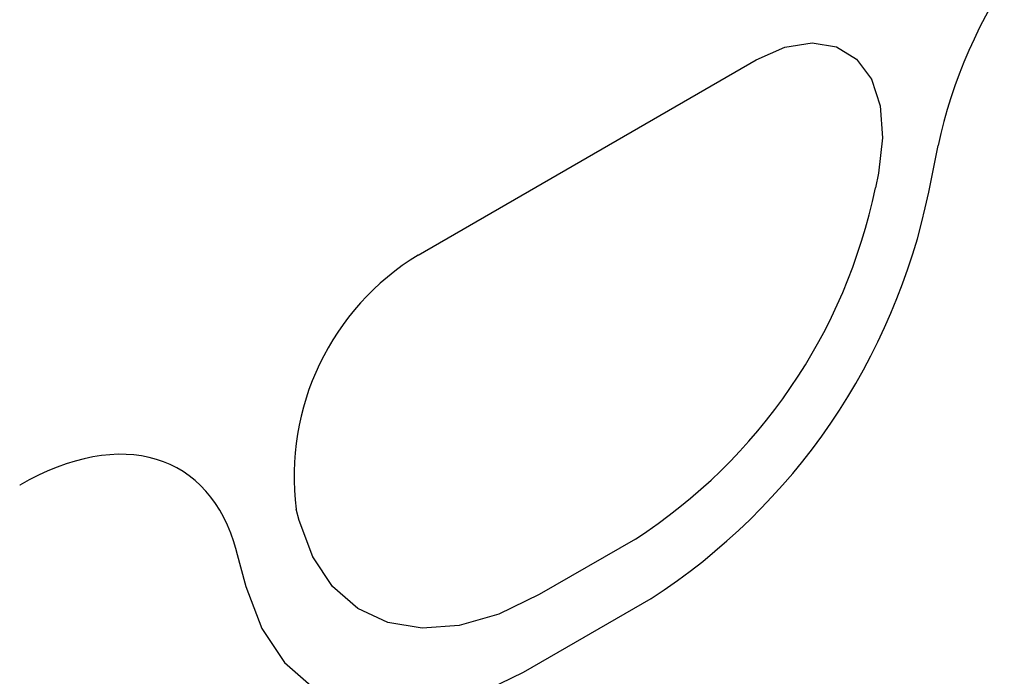
# Model space of a CAD drawing. Units: millimetres. Extents: x 0 to 420, y 0 to 297.
# Drawn here: x 143 to 150, y 90 to 95 of the extents above; entities that cross this region are included whole.
import ezdxf

# ---------------------------------------------------------------- set-up
doc = ezdxf.new("R2010")
doc.units = ezdxf.units.MM

msp = doc.modelspace()

# ---------------------------------------------------------------- linework, layer by layer
at = {"color": 7, "linetype": 'Continuous', "lineweight": 25}
for p, q in [((145.5967, 93.2794), (147.9464, 94.6358)), ((149.145, 93.7162), (149.2115, 94.0408)), ((148.7948, 93.8488), (148.7739, 93.7464)), ((144.7692, 91.4345), (144.7483, 91.5127)), ((147.1058, 91.3054), (146.4373, 90.9195)), ((144.3324, 91.2242), (144.3988, 90.9763)), ((146.3291, 90.3802), (147.2147, 90.8915))]:
    msp.add_line(p, q, dxfattribs=at)
at = {"color": 8, "linetype": 'Continuous', "lineweight": 18}
for p, q in [((145.5967, 93.2794), (147.9464, 94.6358)), ((149.145, 93.7162), (149.2115, 94.0408)), ((148.7948, 93.8488), (148.7739, 93.7464)), ((144.7692, 91.4345), (144.7483, 91.5127)), ((147.1058, 91.3054), (146.4373, 90.9195)), ((144.3324, 91.2242), (144.3988, 90.9763)), ((146.3291, 90.3802), (147.2147, 90.8915))]:
    msp.add_line(p, q, dxfattribs=at)
at = {"color": 7, "linetype": 'Continuous', "lineweight": 25, "flags": 128}
for points in [[(147.9464, 94.6358), (148.1459, 94.7245), (148.3349, 94.7555), (148.5036, 94.7273), (148.6433, 94.6413), (148.7465, 94.502), (148.8079, 94.3167), (148.8243, 94.0951), (148.7948, 93.8488)], [(146.4373, 90.9195), (146.156, 90.7837), (145.8822, 90.7048), (145.6232, 90.685), (145.386, 90.7247), (145.1769, 90.8228), (145.0014, 90.9768), (144.8643, 91.1826), (144.7692, 91.4345)], [(144.3988, 90.9763), (144.5089, 90.6847), (144.6675, 90.4466), (144.8706, 90.2684), (145.1126, 90.1548), (145.3871, 90.1089), (145.6868, 90.1319), (146.0036, 90.2231), (146.3291, 90.3802)]]:
    msp.add_lwpolyline(points, dxfattribs=at)
at = {"color": 8, "linetype": 'Continuous', "lineweight": 18, "flags": 128}
for points in [[(147.9464, 94.6358), (148.1459, 94.7245), (148.3349, 94.7555), (148.5036, 94.7273), (148.6433, 94.6413), (148.7465, 94.502), (148.8079, 94.3167), (148.8243, 94.0951), (148.7948, 93.8488)], [(146.4373, 90.9195), (146.156, 90.7837), (145.8822, 90.7048), (145.6232, 90.685), (145.386, 90.7247), (145.1769, 90.8228), (145.0014, 90.9768), (144.8643, 91.1826), (144.7692, 91.4345)], [(144.3988, 90.9763), (144.5089, 90.6847), (144.6675, 90.4466), (144.8706, 90.2684), (145.1126, 90.1548), (145.3871, 90.1089), (145.6868, 90.1319), (146.0036, 90.2231), (146.3291, 90.3802)]]:
    msp.add_lwpolyline(points, dxfattribs=at)
at = {"color": 7, "linetype": 'Continuous', "lineweight": 25}
for centre, radius, start, end in [((145.0249, 94.5178), 3.8275, 302.93391, 348.37221), ((144.8067, 94.6089), 4.4292, 302.93391, 348.37221), ((146.5333, 91.7425), 1.7998, 121.35895, 187.3348)]:
    msp.add_arc(centre, radius, start, end, dxfattribs=at)
at = {"color": 8, "linetype": 'Continuous', "lineweight": 18}
for centre, radius, start, end in [((145.0249, 94.5178), 3.8275, 302.93391, 348.37221), ((144.8067, 94.6089), 4.4292, 302.93391, 348.37221), ((146.5333, 91.7425), 1.7998, 121.35895, 187.3348)]:
    msp.add_arc(centre, radius, start, end, dxfattribs=at)
at = {"color": 7, "linetype": 'Continuous', "lineweight": 25}
for centre, major_axis, ratio, start_param, end_param in [((150.7279, 94.4427), (1.1137, 1.9013), 0.581304, 0.796021, 2.100446), ((142.816, 89.8752), (1.121, 1.9145), 0.573428, 5.767766, 7.072191)]:
    msp.add_ellipse(centre, major_axis=major_axis, ratio=ratio, start_param=start_param, end_param=end_param, dxfattribs=at)
at = {"color": 8, "linetype": 'Continuous', "lineweight": 18}
for centre, major_axis, ratio, start_param, end_param in [((150.7279, 94.4427), (1.1137, 1.9013), 0.581304, 0.796021, 2.100446), ((142.816, 89.8752), (1.121, 1.9145), 0.573428, 5.767766, 7.072191)]:
    msp.add_ellipse(centre, major_axis=major_axis, ratio=ratio, start_param=start_param, end_param=end_param, dxfattribs=at)

doc.saveas('drawing.dxf')
